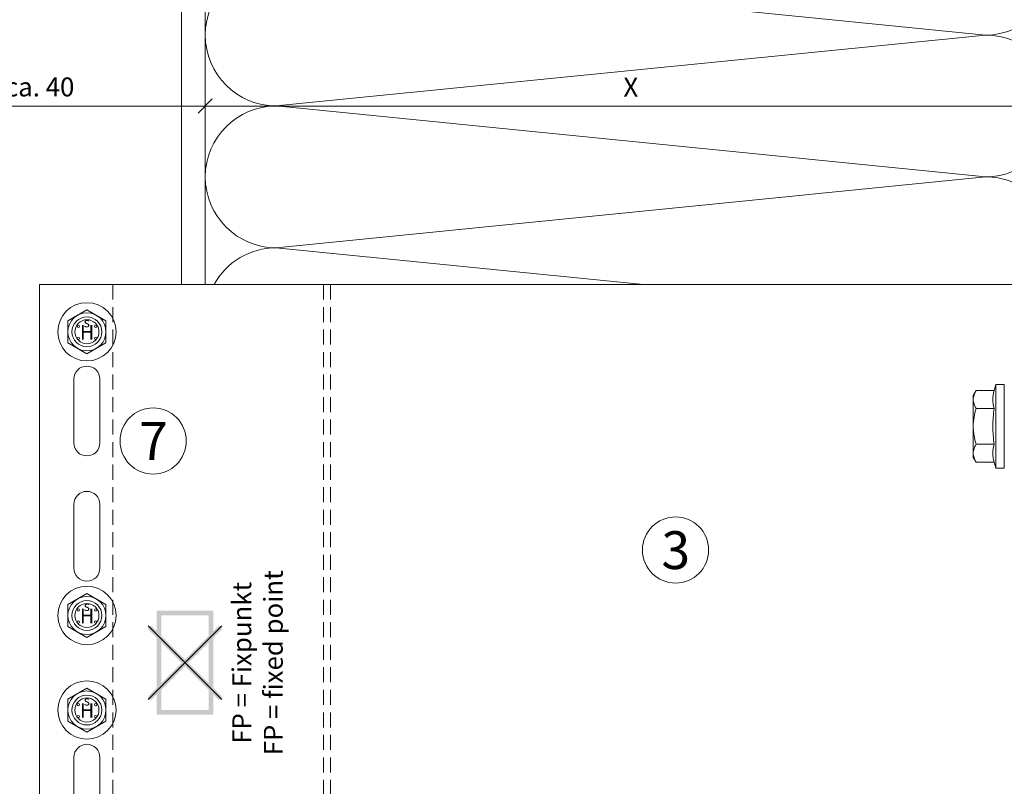
# Model space of a CAD drawing. Units: millimetres. Extents: x 1700 to 5607, y 737 to 3394.
# Drawn here: x 1917 to 2125, y 2235 to 2397 of the extents above; entities that cross this region are included whole.
import ezdxf

# ---------------------------------------------------------------- set-up
doc = ezdxf.new("R2010")
doc.units = ezdxf.units.MM
doc.linetypes.add('VERDECKT2', pattern=[4.7625, 3.175, -1.5875])
for name, color, linetype, lineweight in [('Bemaßung', 250, 'Continuous', 13), ('Fixpunkt', 1, 'Continuous', 13), ('Schmale Strichlierte Volllinie_Grau', 252, 'VERDECKT2', 13), ('Schmale Volllinie', 7, 'Continuous', 13), ('Schmale Volllinie_Blau', 5, 'Continuous', 13), ('Schmale Volllinie_Grau', 252, 'Continuous', 13), ('Schmale Volllinie_Rot', 1, 'Continuous', 13), ('Schraffur', 250, 'Continuous', 13), ('Text', 7, 'Continuous', 13)]:
    doc.layers.add(name, color=color, linetype=linetype, lineweight=lineweight)
doc.styles.add('ARIAL', font='arial.ttf')
doc.styles.get("Standard").update_dxf_attribs({"font": 'arial.ttf'})
doc.dimstyles.new('100%', dxfattribs={"dimtxt": 4, "dimasz": 3, "dimexe": 3, "dimexo": 3, "dimgap": 2, "dimtad": 1, "dimdec": 0, "dimzin": 0, "dimdsep": 46, "dimtxsty": 'Standard', "dimblk": 'OBLIQUE', "dimcen": 0.09, "dimdle": 3, "dimclrd": 256, "dimclre": 256, "dimclrt": 256, "dimadec": 0, "dimazin": 0, "dimtfac": 1, "dimtdec": 0, "dimtofl": 0, "dimtmove": 0, "dimatfit": 3, "dimfxl": 3, "dimfxlon": 1, "dimtolj": 1, "dimtzin": 0, "dimlwd": -1, "dimlwe": -1, "dimarcsym": 0})

# ---------------------------------------------------------------- blocks, each defined once
blk = doc.blocks.new('_Oblique')
at = {"color": 0, "linetype": 'ByBlock', "lineweight": -2}
blk.add_line((-0.5, -0.5), (0.5, 0.5), dxfattribs=at)
blk = doc.blocks.new('*D72')
at = {"layer": 'Bemaßung', "transparency": 16777216}
for p, q in [((1955.91, 2375.8), (1955.91, 2381.8)), ((2135.91, 2375.8), (2135.91, 2381.8)), ((1952.91, 2378.8), (2138.91, 2378.8))]:
    blk.add_line(p, q, dxfattribs=at)
at = {"layer": 'Defpoints', "color": 0, "transparency": 16777216}
for p in [(2135.91, 2378.8), (1955.91, 2363.8), (2135.91, 2363.8)]:
    blk.add_point(p, dxfattribs=at)
at = {"layer": 'Bemaßung', "transparency": 16777216, "xscale": 3, "yscale": 3, "zscale": 3, "rotation": 180}
blk.add_blockref('_Oblique', (1955.91, 2378.8), dxfattribs=at)
at = {"layer": 'Bemaßung', "transparency": 16777216, "xscale": 3, "yscale": 3, "zscale": 3}
blk.add_blockref('_Oblique', (2135.91, 2378.8), dxfattribs=at)
at = {"layer": 'Bemaßung', "transparency": 16777216, "insert": (2045.91, 2382.8), "char_height": 4, "attachment_point": 5}
blk.add_mtext('\\A1;X', dxfattribs=at)
blk = doc.blocks.new('*D94')
at = {"layer": 'Bemaßung', "transparency": 16777216}
for p, q in [((1885.91, 2373.8), (1885.91, 2381.8)), ((1955.91, 2373.8), (1955.91, 2381.8)), ((1958.91, 2378.8), (1882.91, 2378.8))]:
    blk.add_line(p, q, dxfattribs=at)
at = {"layer": 'Defpoints', "color": 0, "transparency": 16777216}
for p in [(1885.91, 2378.8), (1885.91, 2363.8), (1955.91, 2363.8)]:
    blk.add_point(p, dxfattribs=at)
at = {"layer": 'Bemaßung', "transparency": 16777216, "xscale": 3, "yscale": 3, "zscale": 3, "rotation": 180}
blk.add_blockref('_Oblique', (1885.91, 2378.8), dxfattribs=at)
at = {"layer": 'Bemaßung', "transparency": 16777216, "xscale": 3, "yscale": 3, "zscale": 3}
blk.add_blockref('_Oblique', (1955.91, 2378.8), dxfattribs=at)
at = {"layer": 'Bemaßung', "transparency": 16777216, "insert": (1920.91, 2382.84), "char_height": 4, "attachment_point": 5}
blk.add_mtext('\\A1;ca. 40', dxfattribs=at)
blk = doc.blocks.new('HS-Schraube')
at = {"layer": 'Schmale Volllinie_Blau'}
blk.add_lwpolyline([(-4.03, 2.33), (0, 4.66), (4.03, 2.33), (4.03, -2.33), (0, -4.66), (-4.03, -2.33), (-4.03, 2.33)], dxfattribs=at)
for centre, radius in [((0, 0), 6.16), ((0, 0), 4.03), ((0, 0), 3.16), ((-1.81, 1.16), 0.255), ((1.85, 1.16), 0.255), ((-1.81, -1.38), 0.255), ((1.85, -1.38), 0.255)]:
    blk.add_circle(centre, radius, dxfattribs=at)
at = {"layer": 'Schmale Volllinie_Blau', "style": 'ARIAL'}
for s, height, p in [('s', 2.04, (-0.66, 0.95)), ('H', 3.06, (-1.48, -1.63))]:
    blk.add_text(s, height=height, dxfattribs=at).set_placement(p)
blk = doc.blocks.new('HRD')
at = {"layer": 'Schmale Volllinie_Rot'}
for p, q in [((4.6, 4.83), (4.27, 3.58)), ((6.42, 4.83), (4.6, 4.83)), ((4.6, -4), (4.6, 4.83)), ((6.42, -4), (6.42, 4.83)), ((6.42, 4.63), (6.42, -4)), ((0.44, 3.58), (-0.14, 2.56)), ((-0.14, 1.68), (-0.14, 2.56)), ((0.44, 3.58), (4.27, 3.58)), ((-0.14, -4), (-0.14, 1.68)), ((0.44, -0.21), (4.27, -0.21)), ((6.42, -4), (6.42, -0.06)), ((-0.14, -9.68), (-0.14, -4)), ((4.6, -12.83), (4.6, -4)), ((6.42, -4), (6.42, -12.63)), ((6.42, -12.83), (6.42, -4)), ((6.42, -7.93), (6.42, -4)), ((0.44, -7.79), (4.27, -7.79)), ((-0.14, -10.56), (-0.14, -9.68)), ((-0.14, -10.56), (0.44, -11.57)), ((0.44, -11.57), (4.27, -11.57)), ((4.27, -11.57), (4.6, -12.83)), ((4.6, -12.83), (6.42, -12.83))]:
    blk.add_line(p, q, dxfattribs=at)
for points, knots in [([(-0.14, 1.68), (-0.14, 1.84), (-0.13, 2.01), (-0.07, 2.33), (-0.03, 2.48), (0.12, 2.96), (0.27, 3.27), (0.44, 3.58)], [0, 0, 0, 0, 0.25, 0.25, 0.5, 0.5, 1, 1, 1, 1]), ([(0.44, -0.21), (0.27, 0.1), (0.12, 0.41), (-0.09, 1.04), (-0.14, 1.36), (-0.14, 1.68)], [0, 0, 0, 0, 0.5, 0.5, 1, 1, 1, 1]), ([(-0.14, -4), (-0.14, -3.36), (-0.09, -2.72), (0.12, -1.46), (0.27, -0.83), (0.44, -0.21)], [0, 0, 0, 0, 0.5, 0.5, 1, 1, 1, 1]), ([(4.27, -7.79), (4.1, -6.53), (3.99, -5.27), (3.99, -3.37), (4.02, -2.74), (4.11, -1.47), (4.18, -0.84), (4.27, -0.21)], [0, 0, 0, 0, 0.5, 0.5, 0.75, 0.75, 1, 1, 1, 1]), ([(0.44, -7.79), (0.27, -7.17), (0.12, -6.55), (-0.03, -5.6), (-0.07, -5.29), (-0.13, -4.64), (-0.14, -4.32), (-0.14, -4)], [0, 0, 0, 0, 0.5, 0.5, 0.75, 0.75, 1, 1, 1, 1]), ([(-0.14, -9.68), (-0.14, -9.52), (-0.13, -9.36), (-0.07, -9.04), (-0.03, -8.88), (0.12, -8.41), (0.27, -8.09), (0.44, -7.79)], [0, 0, 0, 0, 0.25, 0.25, 0.5, 0.5, 1, 1, 1, 1]), ([(0.44, -11.57), (0.27, -11.26), (0.12, -10.95), (-0.09, -10.32), (-0.14, -10), (-0.14, -9.68)], [0, 0, 0, 0, 0.5, 0.5, 1, 1, 1, 1])]:
    blk.add_open_spline(points, degree=3, knots=knots, dxfattribs=at)
for points in [[(4.27, -0.21), (4.1, 0.42), (3.89, 1.68), (4.1, 2.95), (4.27, 3.58)], [(4.27, -11.57), (4.1, -10.94), (3.89, -9.68), (4.1, -8.42), (4.27, -7.79)]]:
    blk.add_open_spline(points, degree=3, dxfattribs=at)
blk = doc.blocks.new('MacFOX_215_L_11 Ansicht Winkel mit Dübel')
at = {"layer": 'Schraffur'}
h = blk.add_hatch(dxfattribs=at)
h.set_pattern_fill('LINE', color=256, angle=45)
h.set_pattern_definition([(45, (-544.4855, -3924.2043), (-2.245064, 2.245064), [])])
h.paths.add_polyline_path([(0, 0), (-4, 0), (-4, -24.5), (0, -24.5)])
h.paths.add_polyline_path([(0, -35.5), (-4, -35.5), (-4, -74.5), (0, -74.5)])
h.paths.add_polyline_path([(0, -85.5), (-4, -85.5), (-4, -124.5), (0, -124.5)])
h.paths.add_polyline_path([(0, -135.5), (-4, -135.5), (-4, -160), (0, -160)])
at = {"layer": 'Schmale Strichlierte Volllinie_Grau'}
for p, q in [((-194.55, 0), (-194.55, -160)), ((-150, 0), (-150, -160)), ((-148.5, 0), (-148.5, -160))]:
    blk.add_line(p, q, dxfattribs=at)
at = {"layer": 'Schmale Volllinie'}
for p, q in [((-210, 0), (0, 0)), ((-210, 0), (-210, -160)), ((-4, 0), (-4, -24.5)), ((0, 0), (0, -25.1)), ((-202.75, -20), (-202.75, -33.5)), ((-197.25, -20), (-197.25, -33.5)), ((-4, -24.5), (0, -24.5)), ((0, -35.07), (0, -125.1)), ((-4, -35.5), (-4, -124.5)), ((-4, -35.5), (0, -35.5)), ((-202.75, -60), (-202.75, -46.5)), ((-197.25, -60), (-197.25, -46.5)), ((-4, -74.5), (0, -74.5)), ((-4, -85.5), (0, -85.5)), ((-202.75, -100), (-202.75, -113.5)), ((-197.25, -100), (-197.25, -113.5)), ((-4, -124.5), (0, -124.5)), ((-202.75, -140), (-202.75, -126.5)), ((-197.25, -140), (-197.25, -126.5)), ((0, -135.07), (0, -160)), ((-4, -135.5), (-4, -160)), ((-4, -135.5), (0, -135.5)), ((-210, -160), (0, -160))]:
    blk.add_line(p, q, dxfattribs=at)
for centre in [(-200, -10), (-200, -70), (-200, -90), (-200, -150)]:
    blk.add_circle(centre, 2.55, dxfattribs=at)
for centre, start, end in [((-200, -20), 0, 180), ((-200, -33.5), 180, 0), ((-200, -46.5), 0, 180), ((-200, -60), 180, 0), ((-200, -100), 0, 180), ((-200, -113.5), 180, 0), ((-200, -126.5), 0, 180), ((-200, -140), 180, 0)]:
    blk.add_arc(centre, 2.75, start, end, dxfattribs=at)
blk = doc.blocks.new('MacFOX_215_L_11 Ansicht mit Dübel')
at = {"layer": 'Schraffur'}
for name, p in [('MacFOX_215_L_11 Ansicht Winkel mit Dübel', (-5, -3)), ('HRD', (-17.42, -29))]:
    blk.add_blockref(name, p, dxfattribs=at)
blk = doc.blocks.new('FP Large')
at = {"layer": 'Fixpunkt'}
h = blk.add_hatch(color=256, dxfattribs=at)
h.dxf.hatch_style = 1
h.paths.add_polyline_path([(6, 11), (-6, 11), (-6, -11), (6, -11)])
h.paths.add_polyline_path([(-5, 10), (5, 10), (5, -10), (-5, -10)], flags=16)
h = blk.add_hatch(color=256, dxfattribs=at)
h.dxf.hatch_style = 1
h.paths.add_polyline_path([(7.78, 7.07), (7.78, 7.78), (7.07, 7.78), (0, 0.71), (-7.07, 7.78), (-7.78, 7.78), (-7.78, 7.07), (-0.71, 0), (-7.78, -7.07), (-7.78, -7.78), (-7.07, -7.78), (0, -0.71), (7.07, -7.78), (7.78, -7.78), (7.78, -7.07), (0.71, 0)])
for p, q in [((7.78, 7.78), (-7.78, -7.78)), ((-7.78, 7.78), (7.78, -7.78))]:
    blk.add_line(p, q, dxfattribs=at)
at = {"layer": 'Text', "insert": (10, 0), "char_height": 4, "attachment_point": 2, "rotation": 90}
blk.add_mtext_dynamic_manual_height_columns('\\pt40;FP = Fixpunkt\\PFP = fixed point', width=46.91, gutter_width=12.5, heights=[0], dxfattribs=at)

msp = doc.modelspace()

# ---------------------------------------------------------------- linework, layer by layer
at = {"layer": 'Schmale Volllinie'}
msp.add_line((1950.91, 2462.13), (1950.91, 2341.05), dxfattribs=at)
for centre in [(1944.9, 2307.96), (2055.37, 2284.89)]:
    msp.add_circle(centre, 7, dxfattribs=at)
at = {"layer": 'Schmale Volllinie_Grau'}
for p, q in [((1955.91, 2478.02), (1955.91, 2341.05)), ((1970.91, 2408.82), (2120.91, 2393.82)), ((2120.91, 2393.82), (1970.91, 2378.82)), ((1970.91, 2378.82), (2120.91, 2363.82)), ((2120.91, 2363.82), (1970.91, 2348.82)), ((1970.91, 2348.82), (2048.61, 2341.05))]:
    msp.add_line(p, q, dxfattribs=at)
for centre, start, end in [((2120.91, 2408.82), 270, 90), ((1970.91, 2393.82), 90, 270), ((2120.91, 2378.82), 270, 90), ((1970.91, 2363.82), 90, 270), ((2120.91, 2348.82), 342.0595, 90), ((1970.91, 2333.82), 90, 151.1858)]:
    msp.add_arc(centre, 15, start, end, dxfattribs=at)

# ---------------------------------------------------------------- block references
for name, p in [('HS-Schraube', (1930.89, 2331.05)), ('FP Large', (1951.64, 2261.05)), ('HS-Schraube', (1930.89, 2271.05)), ('HS-Schraube', (1930.89, 2251.05))]:
    msp.add_blockref(name, p)
at = {"layer": 'Schraffur'}
msp.add_blockref('MacFOX_215_L_11 Ansicht mit Dübel', (2135.89, 2344.05), dxfattribs=at)

# ---------------------------------------------------------------- texts
at = {"layer": 'Text'}
for s, p in [('7', (1941.93, 2303.95)), ('3', (2052.39, 2280.87))]:
    msp.add_text(s, height=8, dxfattribs=at).set_placement(p)

# ---------------------------------------------------------------- dimensions: what is measured, and where the dimension line sits
at = {"layer": 'Bemaßung'}
dim = msp.add_linear_dim(base=(1885.91, 2378.8), p1=(1955.91, 2363.8), p2=(1885.91, 2363.8), text='ca. 40', dimstyle='100%', override={"dimfxl": 5}, dxfattribs=at)
dim.commit()
dim.dimension.update_dxf_attribs({"geometry": '*D94', "text_midpoint": (1920.91, 2382.84)})
dim = msp.add_linear_dim(base=(2135.91, 2378.8), p1=(1955.91, 2363.8), p2=(2135.91, 2363.8), text='X', dimstyle='100%', dxfattribs=at)
dim.commit()
dim.dimension.update_dxf_attribs({"geometry": '*D72', "text_midpoint": (2045.91, 2382.8)})

doc.saveas('drawing.dxf')
